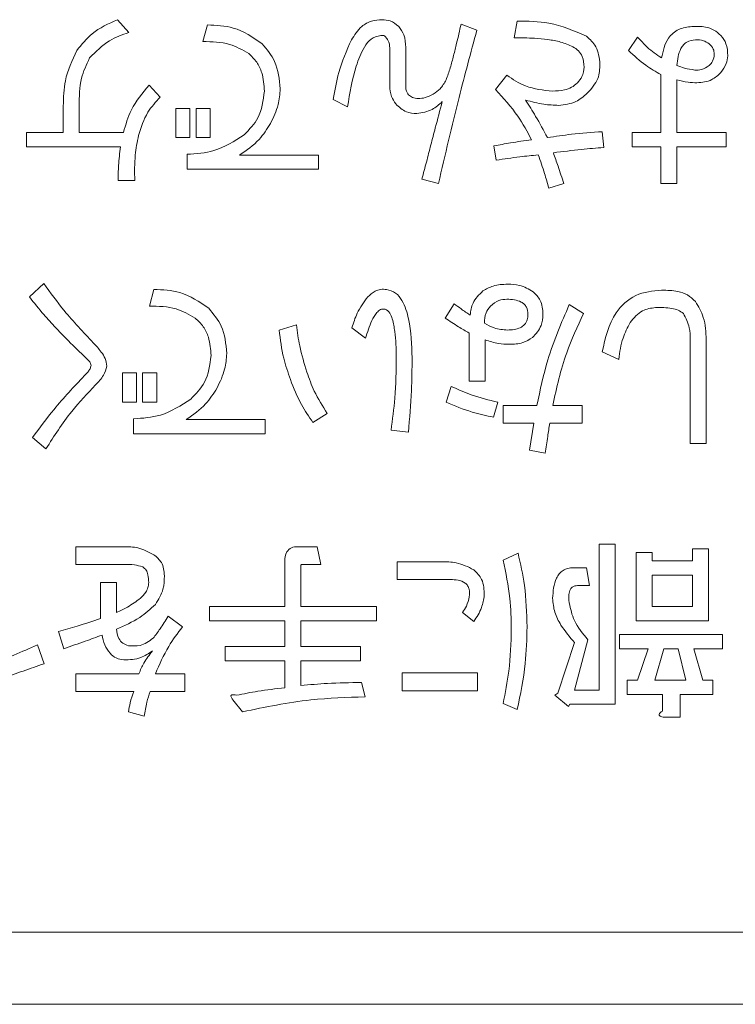
# Model space of a CAD drawing. Units: millimetres. Extents: x 0 to 8400, y 0 to 5940.
# Drawn here: x 1666 to 1676, y 5017 to 5031 of the extents above; entities that cross this region are included whole.
import ezdxf

# ---------------------------------------------------------------- set-up
doc = ezdxf.new("R2010")
doc.units = ezdxf.units.MM
doc.header["$LTSCALE"] = 20

msp = doc.modelspace()

# ---------------------------------------------------------------- linework, layer by layer
at = {"color": 1, "linetype": 'Continuous', "lineweight": 18}
for p, q in [((1667.607, 5030.967), (1667.451, 5031.144)), ((1668.698, 5031.071), (1668.635, 5030.842)), ((1672.436, 5030.998), (1672.217, 5031.082)), ((1672.997, 5031.123), (1672.955, 5030.894)), ((1674.665, 5030.904), (1674.54, 5030.717)), ((1671.227, 5030.759), (1671.227, 5030.227)), ((1671.449, 5030.227), (1671.449, 5030.759)), ((1674.988, 5030.383), (1674.988, 5029.58)), ((1672.851, 5030.373), (1672.694, 5030.175)), ((1675.21, 5029.58), (1675.21, 5030.31)), ((1668.045, 5030.07), (1667.889, 5030.237)), ((1670.445, 5030.039), (1670.643, 5029.935)), ((1666.7, 5029.945), (1666.7, 5029.58)), ((1666.922, 5029.58), (1666.922, 5029.945)), ((1668.457, 5029.914), (1668.26, 5029.914)), ((1668.26, 5029.914), (1668.26, 5029.508)), ((1668.457, 5029.508), (1668.457, 5029.914)), ((1668.739, 5029.914), (1668.541, 5029.914)), ((1668.541, 5029.914), (1668.541, 5029.508)), ((1668.739, 5029.508), (1668.739, 5029.914)), ((1666.7, 5029.58), (1666.19, 5029.58)), ((1666.19, 5029.58), (1666.19, 5029.382)), ((1667.534, 5029.58), (1666.922, 5029.58)), ((1674.195, 5029.372), (1674.175, 5029.591)), ((1674.988, 5029.58), (1674.592, 5029.58)), ((1674.592, 5029.58), (1674.592, 5029.382)), ((1675.895, 5029.58), (1675.21, 5029.58)), ((1675.895, 5029.382), (1675.895, 5029.58)), ((1668.26, 5029.508), (1668.457, 5029.508)), ((1668.541, 5029.508), (1668.739, 5029.508)), ((1666.19, 5029.382), (1667.493, 5029.382)), ((1672.673, 5029.393), (1672.705, 5029.195)), ((1674.592, 5029.382), (1674.988, 5029.382)), ((1674.988, 5029.382), (1674.988, 5028.872)), ((1675.21, 5028.872), (1675.21, 5029.382)), ((1675.21, 5029.382), (1675.895, 5029.382)), ((1668.416, 5029.278), (1668.416, 5029.07)), ((1670.241, 5029.267), (1669.146, 5029.267)), ((1670.241, 5029.07), (1670.241, 5029.267)), ((1668.416, 5029.07), (1670.241, 5029.07)), ((1667.461, 5028.913), (1667.691, 5028.913)), ((1671.675, 5028.934), (1671.904, 5028.872)), ((1673.434, 5028.809), (1673.643, 5028.872)), ((1674.988, 5028.872), (1675.21, 5028.872)), ((1666.428, 5027.486), (1666.23, 5027.298)), ((1667.956, 5027.403), (1667.894, 5027.173)), ((1672.123, 5027.204), (1671.998, 5027.006)), ((1673.916, 5027.069), (1673.718, 5027.194)), ((1669.933, 5026.913), (1669.693, 5026.84)), ((1670.704, 5026.871), (1670.892, 5026.725)), ((1672.331, 5026.798), (1672.331, 5026.131)), ((1672.553, 5026.131), (1672.553, 5026.704)), ((1675.395, 5026.704), (1675.395, 5025.265)), ((1675.617, 5025.265), (1675.617, 5026.704)), ((1674.175, 5026.537), (1674.405, 5026.433)), ((1667.716, 5026.245), (1667.519, 5026.245)), ((1667.519, 5026.245), (1667.519, 5025.839)), ((1667.716, 5025.839), (1667.716, 5026.245)), ((1667.997, 5026.245), (1667.8, 5026.245)), ((1667.8, 5026.245), (1667.8, 5025.839)), ((1667.997, 5025.839), (1667.997, 5026.245)), ((1672.081, 5026.058), (1672.008, 5025.839)), ((1672.331, 5026.131), (1672.553, 5026.131)), ((1667.519, 5025.839), (1667.716, 5025.839)), ((1667.8, 5025.839), (1667.997, 5025.839)), ((1672.665, 5025.63), (1672.727, 5025.839)), ((1673.27, 5025.794), (1672.8, 5025.794)), ((1672.8, 5025.794), (1672.8, 5025.547)), ((1673.895, 5025.794), (1673.488, 5025.794)), ((1673.895, 5025.547), (1673.895, 5025.794)), ((1667.675, 5025.609), (1667.675, 5025.401)), ((1670.162, 5025.557), (1670.36, 5025.682)), ((1669.499, 5025.598), (1668.405, 5025.598)), ((1669.499, 5025.401), (1669.499, 5025.598)), ((1672.8, 5025.547), (1673.228, 5025.547)), ((1673.228, 5025.547), (1673.165, 5025.172)), ((1673.447, 5025.547), (1673.895, 5025.547)), ((1666.272, 5025.349), (1666.459, 5025.192)), ((1667.675, 5025.401), (1669.499, 5025.401)), ((1671.246, 5025.453), (1671.486, 5025.422)), ((1675.395, 5025.265), (1675.617, 5025.265)), ((1673.165, 5025.172), (1673.384, 5025.13)), ((1667.54, 5023.835), (1666.873, 5023.835)), ((1666.873, 5023.835), (1666.873, 5023.588)), ((1670.219, 5023.835), (1669.948, 5023.835)), ((1670.271, 5023.588), (1670.219, 5023.835)), ((1674.356, 5023.869), (1674.134, 5023.869)), ((1674.134, 5023.869), (1674.134, 5021.846)), ((1674.356, 5021.649), (1674.356, 5023.869)), ((1673.008, 5023.744), (1672.799, 5023.65)), ((1674.866, 5023.755), (1674.644, 5023.755)), ((1674.644, 5023.755), (1674.644, 5022.806)), ((1674.866, 5023.639), (1674.866, 5023.755)), ((1675.648, 5023.807), (1675.426, 5023.807)), ((1675.426, 5023.807), (1675.426, 5023.639)), ((1675.648, 5022.806), (1675.648, 5023.807)), ((1666.873, 5023.588), (1667.54, 5023.588)), ((1669.771, 5023.63), (1669.771, 5023.003)), ((1669.993, 5023.003), (1669.993, 5023.557)), ((1670.011, 5023.588), (1670.271, 5023.588)), ((1671.944, 5023.626), (1671.329, 5023.626)), ((1671.329, 5023.626), (1671.329, 5023.379)), ((1675.426, 5023.639), (1674.866, 5023.639)), ((1673.956, 5023.543), (1673.769, 5023.543)), ((1673.998, 5023.296), (1673.956, 5023.543)), ((1674.866, 5023.003), (1674.866, 5023.442)), ((1674.866, 5023.442), (1675.426, 5023.442)), ((1675.426, 5023.442), (1675.426, 5023.003)), ((1667.439, 5023.338), (1667.217, 5023.338)), ((1667.217, 5023.338), (1667.217, 5022.837)), ((1667.439, 5022.921), (1667.439, 5023.338)), ((1671.329, 5023.379), (1672.07, 5023.379)), ((1673.831, 5023.296), (1673.998, 5023.296)), ((1668.353, 5022.723), (1668.155, 5022.869)), ((1669.771, 5023.003), (1668.729, 5023.003)), ((1668.729, 5023.003), (1668.729, 5022.806)), ((1671.043, 5023.003), (1669.993, 5023.003)), ((1671.043, 5022.806), (1671.043, 5023.003)), ((1672.236, 5022.921), (1672.393, 5022.796)), ((1675.426, 5023.003), (1674.866, 5023.003)), ((1668.729, 5022.806), (1669.771, 5022.806)), ((1669.771, 5022.806), (1669.771, 5022.451)), ((1669.993, 5022.451), (1669.993, 5022.806)), ((1669.993, 5022.806), (1671.043, 5022.806)), ((1674.644, 5022.806), (1675.648, 5022.806)), ((1666.633, 5022.66), (1666.706, 5022.42)), ((1675.843, 5022.618), (1674.415, 5022.618)), ((1674.415, 5022.618), (1674.415, 5022.42)), ((1675.843, 5022.42), (1675.843, 5022.618)), ((1666.435, 5022.212), (1666.341, 5022.472)), ((1673.79, 5022.504), (1673.56, 5021.805)), ((1673.79, 5021.846), (1673.977, 5022.545)), ((1669.771, 5022.451), (1668.947, 5022.451)), ((1668.947, 5022.451), (1668.947, 5022.253)), ((1670.824, 5022.451), (1669.993, 5022.451)), ((1670.824, 5022.253), (1670.824, 5022.451)), ((1674.415, 5022.42), (1674.811, 5022.42)), ((1674.811, 5022.42), (1674.665, 5021.982)), ((1674.905, 5021.982), (1675.03, 5022.42)), ((1675.03, 5022.42), (1675.228, 5022.42)), ((1675.228, 5022.42), (1675.332, 5021.982)), ((1675.572, 5021.982), (1675.447, 5022.42)), ((1675.447, 5022.42), (1675.843, 5022.42)), ((1668.947, 5022.253), (1669.771, 5022.253)), ((1669.771, 5022.253), (1669.771, 5021.878)), ((1669.993, 5021.909), (1669.993, 5022.253)), ((1669.993, 5022.253), (1670.824, 5022.253)), ((1667.749, 5022.073), (1666.873, 5022.073)), ((1666.873, 5022.073), (1666.873, 5021.826)), ((1668.385, 5022.073), (1667.978, 5022.073)), ((1668.385, 5021.826), (1668.385, 5022.073)), ((1671.402, 5022.083), (1671.402, 5021.837)), ((1672.445, 5022.083), (1671.402, 5022.083)), ((1672.445, 5021.837), (1672.445, 5022.083)), ((1670.886, 5021.753), (1670.834, 5021.951)), ((1674.665, 5021.982), (1674.519, 5021.982)), ((1674.519, 5021.982), (1674.519, 5021.784)), ((1675.332, 5021.982), (1674.905, 5021.982)), ((1675.708, 5021.982), (1675.572, 5021.982)), ((1675.708, 5021.784), (1675.708, 5021.982)), ((1666.873, 5021.826), (1667.676, 5021.826)), ((1667.905, 5021.826), (1668.385, 5021.826)), ((1671.402, 5021.837), (1672.445, 5021.837)), ((1673.56, 5021.805), (1673.519, 5021.774)), ((1674.134, 5021.846), (1673.79, 5021.846)), ((1674.519, 5021.784), (1675.009, 5021.784)), ((1675.009, 5021.784), (1675.009, 5021.555)), ((1675.256, 5021.784), (1675.708, 5021.784)), ((1675.256, 5021.472), (1675.256, 5021.784)), ((1669.052, 5021.711), (1669.187, 5021.545)), ((1672.799, 5021.659), (1672.997, 5021.576)), ((1673.519, 5021.774), (1673.706, 5021.618)), ((1673.706, 5021.618), (1673.727, 5021.649)), ((1673.727, 5021.649), (1674.356, 5021.649)), ((1667.603, 5021.545), (1667.822, 5021.482)), ((1675.02, 5021.472), (1675.256, 5021.472)), ((1529.327, 5018.488), (1729.327, 5018.488)), ((1729.327, 5017.488), (1529.327, 5017.488))]:
    msp.add_line(p, q, dxfattribs=at)
for points, knots in [([(1667.451, 5031.144), (1667.327, 5031.089), (1667.105, 5030.989), (1666.954, 5030.8), (1666.888, 5030.717)], [0, 0, 0, 0, 0.560665, 1, 1, 1, 1]), ([(1669.459, 5030.811), (1669.33, 5030.899), (1669.099, 5031.056), (1668.821, 5031.067), (1668.698, 5031.071)], [0, 0, 0, 0, 0.557988, 1, 1, 1, 1]), ([(1671.122, 5031.144), (1671.072, 5031.142), (1670.97, 5031.136), (1670.808, 5031.041), (1670.738, 5030.93), (1670.695, 5030.863)], [0, 0, 0, 0, 0.280145, 0.560192, 1, 1, 1, 1]), ([(1671.352, 5031.05), (1671.314, 5031.082), (1671.247, 5031.137), (1671.161, 5031.142), (1671.122, 5031.144)], [0, 0, 0, 0, 0.558213, 1, 1, 1, 1]), ([(1672.217, 5031.082), (1672.197, 5030.993), (1672.164, 5030.848), (1672.113, 5030.646), (1672.069, 5030.476), (1672.029, 5030.365), (1672.009, 5030.31)], [0, 0, 0, 0, 0.340043, 0.560068, 0.780088, 1, 1, 1, 1]), ([(1673.956, 5030.915), (1673.785, 5030.989), (1673.478, 5031.123), (1673.144, 5031.123), (1672.997, 5031.123)], [0, 0, 0, 0, 0.557565, 1, 1, 1, 1]), ([(1667.065, 5030.613), (1667.152, 5030.701), (1667.308, 5030.859), (1667.515, 5030.934), (1667.607, 5030.967)], [0, 0, 0, 0, 0.558064, 1, 1, 1, 1]), ([(1670.643, 5029.935), (1670.674, 5030.126), (1670.722, 5030.413), (1670.844, 5030.724), (1670.959, 5030.889), (1671.054, 5030.913), (1671.102, 5030.925)], [0, 0, 0, 0, 0.501478, 0.751878, 0.87686, 1, 1, 1, 1]), ([(1671.102, 5030.925), (1671.111, 5030.926), (1671.13, 5030.928), (1671.156, 5030.921), (1671.175, 5030.904), (1671.182, 5030.89), (1671.185, 5030.884)], [0, 0, 0, 0, 0.280143, 0.559747, 0.779464, 1, 1, 1, 1]), ([(1671.449, 5030.759), (1671.446, 5030.819), (1671.443, 5030.926), (1671.379, 5031.013), (1671.352, 5031.05)], [0, 0, 0, 0, 0.561255, 1, 1, 1, 1]), ([(1671.904, 5028.872), (1671.996, 5029.27), (1672.161, 5029.982), (1672.352, 5030.688), (1672.436, 5030.998)], [0, 0, 0, 0, 0.559992, 1, 1, 1, 1]), ([(1675.416, 5031.05), (1675.354, 5031.042), (1675.229, 5031.025), (1675.051, 5030.87), (1675.019, 5030.71), (1674.999, 5030.613)], [0, 0, 0, 0, 0.2808286, 0.5603852, 1, 1, 1, 1]), ([(1675.822, 5030.925), (1675.791, 5030.953), (1675.729, 5031.007), (1675.586, 5031.054), (1675.481, 5031.052), (1675.416, 5031.05)], [0, 0, 0, 0, 0.279748, 0.559892, 1, 1, 1, 1]), ([(1675.916, 5030.644), (1675.914, 5030.702), (1675.909, 5030.805), (1675.849, 5030.889), (1675.822, 5030.925)], [0, 0, 0, 0, 0.55907, 1, 1, 1, 1]), ([(1668.635, 5030.842), (1668.762, 5030.839), (1668.989, 5030.834), (1669.185, 5030.724), (1669.271, 5030.675)], [0, 0, 0, 0, 0.561077, 1, 1, 1, 1]), ([(1669.709, 5030.185), (1669.696, 5030.317), (1669.674, 5030.551), (1669.524, 5030.731), (1669.459, 5030.811)], [0, 0, 0, 0, 0.560105, 1, 1, 1, 1]), ([(1670.695, 5030.863), (1670.63, 5030.715), (1670.513, 5030.45), (1670.466, 5030.165), (1670.445, 5030.039)], [0, 0, 0, 0, 0.559183, 1, 1, 1, 1]), ([(1671.185, 5030.884), (1671.199, 5030.862), (1671.225, 5030.824), (1671.226, 5030.779), (1671.227, 5030.759)], [0, 0, 0, 0, 0.557895, 1, 1, 1, 1]), ([(1672.955, 5030.894), (1673.049, 5030.893), (1673.204, 5030.891), (1673.419, 5030.87), (1673.6, 5030.842), (1673.712, 5030.793), (1673.768, 5030.769)], [0, 0, 0, 0, 0.340203, 0.560344, 0.780415, 1, 1, 1, 1]), ([(1674.143, 5030.529), (1674.133, 5030.614), (1674.116, 5030.766), (1674.005, 5030.87), (1673.956, 5030.915)], [0, 0, 0, 0, 0.560217, 1, 1, 1, 1]), ([(1674.999, 5030.613), (1674.93, 5030.66), (1674.807, 5030.744), (1674.709, 5030.855), (1674.665, 5030.904)], [0, 0, 0, 0, 0.559935, 1, 1, 1, 1]), ([(1675.21, 5030.508), (1675.219, 5030.592), (1675.23, 5030.696), (1675.3, 5030.797), (1675.364, 5030.851), (1675.427, 5030.858), (1675.468, 5030.863)], [0, 0, 0, 0, 0.499807, 0.62548, 0.750997, 1, 1, 1, 1]), ([(1675.468, 5030.863), (1675.506, 5030.864), (1675.575, 5030.865), (1675.631, 5030.827), (1675.656, 5030.811)], [0, 0, 0, 0, 0.5600167, 1, 1, 1, 1]), ([(1675.656, 5030.811), (1675.679, 5030.788), (1675.722, 5030.748), (1675.727, 5030.69), (1675.729, 5030.665)], [0, 0, 0, 0, 0.558419, 1, 1, 1, 1]), ([(1666.888, 5030.717), (1666.824, 5030.58), (1666.708, 5030.335), (1666.703, 5030.065), (1666.7, 5029.945)], [0, 0, 0, 0, 0.558634, 1, 1, 1, 1]), ([(1669.271, 5030.675), (1669.311, 5030.637), (1669.39, 5030.561), (1669.474, 5030.381), (1669.484, 5030.24), (1669.49, 5030.154)], [0, 0, 0, 0, 0.280145, 0.560236, 1, 1, 1, 1]), ([(1673.768, 5030.769), (1673.795, 5030.752), (1673.848, 5030.717), (1673.913, 5030.62), (1673.92, 5030.538), (1673.924, 5030.487)], [0, 0, 0, 0, 0.2805541, 0.5606445, 1, 1, 1, 1]), ([(1674.54, 5030.717), (1674.617, 5030.645), (1674.753, 5030.516), (1674.917, 5030.424), (1674.988, 5030.383)], [0, 0, 0, 0, 0.560014, 1, 1, 1, 1]), ([(1675.729, 5030.665), (1675.725, 5030.631), (1675.717, 5030.57), (1675.675, 5030.527), (1675.656, 5030.508)], [0, 0, 0, 0, 0.559075, 1, 1, 1, 1]), ([(1666.922, 5029.945), (1666.921, 5030.077), (1666.92, 5030.311), (1667.021, 5030.52), (1667.065, 5030.613)], [0, 0, 0, 0, 0.56107, 1, 1, 1, 1]), ([(1673.966, 5030.123), (1674.025, 5030.188), (1674.132, 5030.304), (1674.14, 5030.46), (1674.143, 5030.529)], [0, 0, 0, 0, 0.559203, 1, 1, 1, 1]), ([(1675.822, 5030.414), (1675.849, 5030.454), (1675.898, 5030.523), (1675.911, 5030.607), (1675.916, 5030.644)], [0, 0, 0, 0, 0.559803, 1, 1, 1, 1]), ([(1673.924, 5030.487), (1673.919, 5030.441), (1673.909, 5030.359), (1673.854, 5030.296), (1673.831, 5030.269)], [0, 0, 0, 0, 0.558795, 1, 1, 1, 1]), ([(1675.458, 5030.446), (1675.41, 5030.453), (1675.325, 5030.465), (1675.246, 5030.495), (1675.21, 5030.508)], [0, 0, 0, 0, 0.559833, 1, 1, 1, 1]), ([(1675.656, 5030.508), (1675.622, 5030.485), (1675.562, 5030.444), (1675.489, 5030.445), (1675.458, 5030.446)], [0, 0, 0, 0, 0.559047, 1, 1, 1, 1]), ([(1675.489, 5030.269), (1675.561, 5030.275), (1675.689, 5030.287), (1675.782, 5030.376), (1675.822, 5030.414)], [0, 0, 0, 0, 0.559483, 1, 1, 1, 1]), ([(1672.009, 5030.31), (1671.984, 5030.265), (1671.941, 5030.185), (1671.865, 5030.134), (1671.831, 5030.112)], [0, 0, 0, 0, 0.559298, 1, 1, 1, 1]), ([(1673.486, 5030.154), (1673.358, 5030.167), (1673.127, 5030.19), (1672.935, 5030.317), (1672.851, 5030.373)], [0, 0, 0, 0, 0.560258, 1, 1, 1, 1]), ([(1673.831, 5030.269), (1673.804, 5030.246), (1673.751, 5030.2), (1673.631, 5030.161), (1673.541, 5030.157), (1673.486, 5030.154)], [0, 0, 0, 0, 0.279461, 0.559581, 1, 1, 1, 1]), ([(1675.21, 5030.31), (1675.262, 5030.297), (1675.353, 5030.273), (1675.447, 5030.27), (1675.489, 5030.269)], [0, 0, 0, 0, 0.559931, 1, 1, 1, 1]), ([(1667.889, 5030.237), (1667.798, 5030.128), (1667.635, 5029.931), (1667.565, 5029.687), (1667.534, 5029.58)], [0, 0, 0, 0, 0.5590858, 1, 1, 1, 1]), ([(1669.49, 5030.154), (1669.473, 5030.023), (1669.443, 5029.79), (1669.28, 5029.623), (1669.209, 5029.549)], [0, 0, 0, 0, 0.558636, 1, 1, 1, 1]), ([(1669.573, 5029.706), (1669.615, 5029.791), (1669.689, 5029.943), (1669.703, 5030.111), (1669.709, 5030.185)], [0, 0, 0, 0, 0.560118, 1, 1, 1, 1]), ([(1671.227, 5030.227), (1671.231, 5030.176), (1671.24, 5030.086), (1671.289, 5030.01), (1671.31, 5029.977)], [0, 0, 0, 0, 0.55947, 1, 1, 1, 1]), ([(1671.487, 5030.102), (1671.475, 5030.123), (1671.452, 5030.162), (1671.45, 5030.207), (1671.449, 5030.227)], [0, 0, 0, 0, 0.55927, 1, 1, 1, 1]), ([(1671.831, 5030.112), (1671.795, 5030.093), (1671.729, 5030.058), (1671.655, 5030.052), (1671.623, 5030.05)], [0, 0, 0, 0, 0.55997, 1, 1, 1, 1]), ([(1672.694, 5030.175), (1672.804, 5030.056), (1673, 5029.844), (1673.135, 5029.589), (1673.195, 5029.476)], [0, 0, 0, 0, 0.559792, 1, 1, 1, 1]), ([(1673.57, 5029.956), (1673.653, 5029.965), (1673.803, 5029.982), (1673.916, 5030.08), (1673.966, 5030.123)], [0, 0, 0, 0, 0.5589912, 1, 1, 1, 1]), ([(1667.743, 5029.539), (1667.778, 5029.651), (1667.841, 5029.85), (1667.983, 5030.003), (1668.045, 5030.07)], [0, 0, 0, 0, 0.559617, 1, 1, 1, 1]), ([(1671.31, 5029.977), (1671.356, 5029.933), (1671.44, 5029.855), (1671.552, 5029.845), (1671.602, 5029.841)], [0, 0, 0, 0, 0.559015, 1, 1, 1, 1]), ([(1671.623, 5030.05), (1671.594, 5030.052), (1671.544, 5030.056), (1671.505, 5030.088), (1671.487, 5030.102)], [0, 0, 0, 0, 0.559686, 1, 1, 1, 1]), ([(1671.602, 5029.841), (1671.677, 5029.853), (1671.812, 5029.876), (1671.912, 5029.967), (1671.956, 5030.008)], [0, 0, 0, 0, 0.558022, 1, 1, 1, 1]), ([(1671.956, 5030.008), (1671.924, 5029.886), (1671.871, 5029.686), (1671.798, 5029.407), (1671.737, 5029.17), (1671.695, 5029.013), (1671.675, 5028.934)], [0, 0, 0, 0, 0.339999, 0.559999, 0.779999, 1, 1, 1, 1]), ([(1673.414, 5029.508), (1673.361, 5029.607), (1673.267, 5029.785), (1673.159, 5029.954), (1673.111, 5030.029)], [0, 0, 0, 0, 0.56001, 1, 1, 1, 1]), ([(1673.111, 5030.029), (1673.195, 5030.006), (1673.346, 5029.966), (1673.501, 5029.959), (1673.57, 5029.956)], [0, 0, 0, 0, 0.559537, 1, 1, 1, 1]), ([(1669.146, 5029.267), (1669.242, 5029.333), (1669.414, 5029.452), (1669.525, 5029.628), (1669.573, 5029.706)], [0, 0, 0, 0, 0.5595443, 1, 1, 1, 1]), ([(1674.175, 5029.591), (1674.032, 5029.581), (1673.777, 5029.564), (1673.525, 5029.525), (1673.414, 5029.508)], [0, 0, 0, 0, 0.559941, 1, 1, 1, 1]), ([(1667.691, 5028.913), (1667.689, 5029.031), (1667.685, 5029.242), (1667.725, 5029.448), (1667.743, 5029.539)], [0, 0, 0, 0, 0.560206, 1, 1, 1, 1]), ([(1669.209, 5029.549), (1669.073, 5029.461), (1668.83, 5029.304), (1668.543, 5029.286), (1668.416, 5029.278)], [0, 0, 0, 0, 0.558608, 1, 1, 1, 1]), ([(1673.195, 5029.476), (1673.097, 5029.464), (1672.922, 5029.443), (1672.749, 5029.408), (1672.673, 5029.393)], [0, 0, 0, 0, 0.560039, 1, 1, 1, 1]), ([(1667.493, 5029.382), (1667.482, 5029.295), (1667.463, 5029.139), (1667.462, 5028.982), (1667.461, 5028.913)], [0, 0, 0, 0, 0.559954, 1, 1, 1, 1]), ([(1673.497, 5029.299), (1673.627, 5029.315), (1673.859, 5029.344), (1674.093, 5029.364), (1674.195, 5029.372)], [0, 0, 0, 0, 0.560004, 1, 1, 1, 1]), ([(1673.643, 5028.872), (1673.616, 5028.952), (1673.568, 5029.094), (1673.519, 5029.236), (1673.497, 5029.299)], [0, 0, 0, 0, 0.5599993, 1, 1, 1, 1]), ([(1672.705, 5029.195), (1672.813, 5029.212), (1673.007, 5029.242), (1673.202, 5029.26), (1673.288, 5029.268)], [0, 0, 0, 0, 0.559966, 1, 1, 1, 1]), ([(1673.288, 5029.268), (1673.318, 5029.183), (1673.371, 5029.031), (1673.415, 5028.877), (1673.434, 5028.809)], [0, 0, 0, 0, 0.559983, 1, 1, 1, 1]), ([(1667.116, 5026.662), (1666.978, 5026.808), (1666.732, 5027.068), (1666.521, 5027.358), (1666.428, 5027.486)], [0, 0, 0, 0, 0.56001, 1, 1, 1, 1]), ([(1668.717, 5027.142), (1668.588, 5027.23), (1668.357, 5027.388), (1668.079, 5027.398), (1667.956, 5027.403)], [0, 0, 0, 0, 0.557988, 1, 1, 1, 1]), ([(1671.184, 5027.403), (1671.156, 5027.404), (1671.102, 5027.408), (1671.005, 5027.379), (1670.954, 5027.329), (1670.923, 5027.298)], [0, 0, 0, 0, 0.280583, 0.56098, 1, 1, 1, 1]), ([(1671.538, 5026.454), (1671.532, 5026.636), (1671.522, 5026.908), (1671.429, 5027.212), (1671.316, 5027.364), (1671.228, 5027.39), (1671.184, 5027.403)], [0, 0, 0, 0, 0.501082, 0.751055, 0.875936, 1, 1, 1, 1]), ([(1672.519, 5027.382), (1672.466, 5027.33), (1672.371, 5027.236), (1672.351, 5027.106), (1672.342, 5027.048)], [0, 0, 0, 0, 0.5582347, 1, 1, 1, 1]), ([(1672.863, 5027.476), (1672.794, 5027.473), (1672.672, 5027.468), (1672.566, 5027.408), (1672.519, 5027.382)], [0, 0, 0, 0, 0.560562, 1, 1, 1, 1]), ([(1673.217, 5027.371), (1673.156, 5027.406), (1673.045, 5027.469), (1672.919, 5027.474), (1672.863, 5027.476)], [0, 0, 0, 0, 0.5586493, 1, 1, 1, 1]), ([(1674.999, 5027.392), (1674.875, 5027.38), (1674.628, 5027.357), (1674.286, 5027.039), (1674.217, 5026.728), (1674.175, 5026.537)], [0, 0, 0, 0, 0.280228, 0.559564, 1, 1, 1, 1]), ([(1675.468, 5027.236), (1675.433, 5027.269), (1675.363, 5027.335), (1675.197, 5027.389), (1675.074, 5027.391), (1674.999, 5027.392)], [0, 0, 0, 0, 0.279388, 0.559544, 1, 1, 1, 1]), ([(1666.23, 5027.298), (1666.296, 5027.216), (1666.413, 5027.07), (1666.539, 5026.932), (1666.595, 5026.871)], [0, 0, 0, 0, 0.5599595, 1, 1, 1, 1]), ([(1670.923, 5027.298), (1670.869, 5027.225), (1670.772, 5027.095), (1670.725, 5026.939), (1670.704, 5026.871)], [0, 0, 0, 0, 0.558893, 1, 1, 1, 1]), ([(1672.623, 5027.173), (1672.661, 5027.203), (1672.729, 5027.258), (1672.815, 5027.264), (1672.853, 5027.267)], [0, 0, 0, 0, 0.55906, 1, 1, 1, 1]), ([(1672.853, 5027.267), (1672.922, 5027.264), (1673.01, 5027.259), (1673.094, 5027.2), (1673.136, 5027.145), (1673.141, 5027.093), (1673.144, 5027.059)], [0, 0, 0, 0, 0.498811, 0.624625, 0.750243, 1, 1, 1, 1]), ([(1673.353, 5027.059), (1673.348, 5027.126), (1673.339, 5027.248), (1673.255, 5027.334), (1673.217, 5027.371)], [0, 0, 0, 0, 0.560309, 1, 1, 1, 1]), ([(1667.894, 5027.173), (1668.021, 5027.17), (1668.247, 5027.166), (1668.444, 5027.055), (1668.53, 5027.006)], [0, 0, 0, 0, 0.561077, 1, 1, 1, 1]), ([(1668.968, 5026.516), (1668.955, 5026.648), (1668.933, 5026.883), (1668.783, 5027.063), (1668.717, 5027.142)], [0, 0, 0, 0, 0.5601053, 1, 1, 1, 1]), ([(1670.892, 5026.725), (1670.918, 5026.809), (1670.956, 5026.934), (1671.031, 5027.066), (1671.096, 5027.13), (1671.141, 5027.131), (1671.163, 5027.131)], [0, 0, 0, 0, 0.501494, 0.751811, 0.876675, 1, 1, 1, 1]), ([(1671.163, 5027.131), (1671.188, 5027.115), (1671.237, 5027.081), (1671.274, 5026.964), (1671.311, 5026.762), (1671.316, 5026.583), (1671.319, 5026.464)], [0, 0, 0, 0, 0.122161, 0.247442, 0.498222, 1, 1, 1, 1]), ([(1672.342, 5027.048), (1672.3, 5027.076), (1672.225, 5027.125), (1672.154, 5027.18), (1672.123, 5027.204)], [0, 0, 0, 0, 0.559962, 1, 1, 1, 1]), ([(1672.54, 5026.933), (1672.542, 5026.983), (1672.547, 5027.072), (1672.6, 5027.142), (1672.623, 5027.173)], [0, 0, 0, 0, 0.560626, 1, 1, 1, 1]), ([(1673.718, 5027.194), (1673.609, 5026.941), (1673.414, 5026.488), (1673.314, 5026.006), (1673.27, 5025.794)], [0, 0, 0, 0, 0.559882, 1, 1, 1, 1]), ([(1674.561, 5026.944), (1674.613, 5027.008), (1674.707, 5027.123), (1674.852, 5027.143), (1674.915, 5027.152)], [0, 0, 0, 0, 0.5588428, 1, 1, 1, 1]), ([(1674.915, 5027.152), (1674.991, 5027.152), (1675.096, 5027.152), (1675.229, 5027.122), (1675.277, 5027.086), (1675.301, 5027.069)], [0, 0, 0, 0, 0.560395, 0.780672, 1, 1, 1, 1]), ([(1675.617, 5026.704), (1675.613, 5026.811), (1675.605, 5027.001), (1675.51, 5027.164), (1675.468, 5027.236)], [0, 0, 0, 0, 0.561537, 1, 1, 1, 1]), ([(1668.53, 5027.006), (1668.569, 5026.968), (1668.649, 5026.893), (1668.733, 5026.712), (1668.743, 5026.571), (1668.749, 5026.485)], [0, 0, 0, 0, 0.280145, 0.5602362, 1, 1, 1, 1]), ([(1671.998, 5027.006), (1672.059, 5026.965), (1672.168, 5026.892), (1672.281, 5026.827), (1672.331, 5026.798)], [0, 0, 0, 0, 0.559972, 1, 1, 1, 1]), ([(1673.144, 5027.059), (1673.143, 5027.033), (1673.14, 5026.982), (1673.103, 5026.913), (1673.01, 5026.848), (1672.924, 5026.843), (1672.863, 5026.84)], [0, 0, 0, 0, 0.1872, 0.374084, 0.56094, 1, 1, 1, 1]), ([(1673.207, 5026.735), (1673.254, 5026.787), (1673.339, 5026.88), (1673.349, 5027.004), (1673.353, 5027.059)], [0, 0, 0, 0, 0.558806, 1, 1, 1, 1]), ([(1673.488, 5025.794), (1673.543, 5026.04), (1673.641, 5026.481), (1673.832, 5026.889), (1673.916, 5027.069)], [0, 0, 0, 0, 0.5600354, 1, 1, 1, 1]), ([(1675.301, 5027.069), (1675.334, 5027.005), (1675.394, 5026.89), (1675.395, 5026.761), (1675.395, 5026.704)], [0, 0, 0, 0, 0.557147, 1, 1, 1, 1]), ([(1666.595, 5026.871), (1666.673, 5026.79), (1666.813, 5026.645), (1666.959, 5026.505), (1667.022, 5026.443)], [0, 0, 0, 0, 0.560005, 1, 1, 1, 1]), ([(1669.693, 5026.84), (1669.71, 5026.708), (1669.739, 5026.474), (1669.816, 5026.25), (1669.849, 5026.152)], [0, 0, 0, 0, 0.559912, 1, 1, 1, 1]), ([(1670.079, 5026.256), (1670.042, 5026.376), (1669.975, 5026.591), (1669.946, 5026.814), (1669.933, 5026.913)], [0, 0, 0, 0, 0.559994, 1, 1, 1, 1]), ([(1672.863, 5026.84), (1672.799, 5026.844), (1672.684, 5026.853), (1672.584, 5026.909), (1672.54, 5026.933)], [0, 0, 0, 0, 0.5596172, 1, 1, 1, 1]), ([(1674.405, 5026.433), (1674.418, 5026.534), (1674.442, 5026.713), (1674.525, 5026.873), (1674.561, 5026.944)], [0, 0, 0, 0, 0.560617, 1, 1, 1, 1]), ([(1672.553, 5026.704), (1672.614, 5026.684), (1672.721, 5026.649), (1672.834, 5026.644), (1672.884, 5026.642)], [0, 0, 0, 0, 0.559962, 1, 1, 1, 1]), ([(1672.884, 5026.642), (1672.949, 5026.644), (1673.065, 5026.648), (1673.164, 5026.709), (1673.207, 5026.735)], [0, 0, 0, 0, 0.560655, 1, 1, 1, 1]), ([(1667.304, 5026.339), (1667.298, 5026.375), (1667.287, 5026.446), (1667.216, 5026.554), (1667.154, 5026.621), (1667.116, 5026.662)], [0, 0, 0, 0, 0.279029, 0.559356, 1, 1, 1, 1]), ([(1667.022, 5026.443), (1667.039, 5026.429), (1667.07, 5026.404), (1667.08, 5026.366), (1667.085, 5026.35)], [0, 0, 0, 0, 0.5625057, 1, 1, 1, 1]), ([(1668.749, 5026.485), (1668.732, 5026.355), (1668.702, 5026.121), (1668.539, 5025.954), (1668.467, 5025.881)], [0, 0, 0, 0, 0.558636, 1, 1, 1, 1]), ([(1668.832, 5026.037), (1668.874, 5026.122), (1668.948, 5026.274), (1668.962, 5026.442), (1668.968, 5026.516)], [0, 0, 0, 0, 0.560118, 1, 1, 1, 1]), ([(1671.319, 5026.464), (1671.316, 5026.275), (1671.31, 5025.936), (1671.266, 5025.601), (1671.246, 5025.453)], [0, 0, 0, 0, 0.559988, 1, 1, 1, 1]), ([(1671.486, 5025.422), (1671.503, 5025.614), (1671.532, 5025.958), (1671.536, 5026.302), (1671.538, 5026.454)], [0, 0, 0, 0, 0.559996, 1, 1, 1, 1]), ([(1667.085, 5026.35), (1667.081, 5026.334), (1667.074, 5026.301), (1667.038, 5026.253), (1667.009, 5026.223), (1666.991, 5026.204)], [0, 0, 0, 0, 0.27841, 0.558938, 1, 1, 1, 1]), ([(1667.147, 5026.079), (1667.188, 5026.121), (1667.261, 5026.196), (1667.291, 5026.296), (1667.304, 5026.339)], [0, 0, 0, 0, 0.562693, 1, 1, 1, 1]), ([(1666.991, 5026.204), (1666.847, 5026.052), (1666.591, 5025.781), (1666.369, 5025.481), (1666.272, 5025.349)], [0, 0, 0, 0, 0.559828, 1, 1, 1, 1]), ([(1669.849, 5026.152), (1669.896, 5026.034), (1669.979, 5025.825), (1670.106, 5025.639), (1670.162, 5025.557)], [0, 0, 0, 0, 0.5600006, 1, 1, 1, 1]), ([(1670.36, 5025.682), (1670.296, 5025.784), (1670.182, 5025.965), (1670.11, 5026.167), (1670.079, 5026.256)], [0, 0, 0, 0, 0.55963, 1, 1, 1, 1]), ([(1666.459, 5025.192), (1666.573, 5025.37), (1666.775, 5025.686), (1667.034, 5025.959), (1667.147, 5026.079)], [0, 0, 0, 0, 0.559902, 1, 1, 1, 1]), ([(1668.405, 5025.598), (1668.501, 5025.665), (1668.673, 5025.783), (1668.783, 5025.959), (1668.832, 5026.037)], [0, 0, 0, 0, 0.559544, 1, 1, 1, 1]), ([(1672.727, 5025.839), (1672.603, 5025.869), (1672.381, 5025.922), (1672.173, 5026.016), (1672.081, 5026.058)], [0, 0, 0, 0, 0.559896, 1, 1, 1, 1]), ([(1668.467, 5025.881), (1668.332, 5025.793), (1668.089, 5025.635), (1667.802, 5025.617), (1667.675, 5025.609)], [0, 0, 0, 0, 0.558608, 1, 1, 1, 1]), ([(1672.008, 5025.839), (1672.127, 5025.789), (1672.34, 5025.701), (1672.566, 5025.652), (1672.665, 5025.63)], [0, 0, 0, 0, 0.559964, 1, 1, 1, 1]), ([(1673.384, 5025.13), (1673.395, 5025.208), (1673.416, 5025.347), (1673.437, 5025.486), (1673.447, 5025.547)], [0, 0, 0, 0, 0.559999, 1, 1, 1, 1]), ([(1667.957, 5023.723), (1667.884, 5023.762), (1667.753, 5023.83), (1667.605, 5023.833), (1667.54, 5023.835)], [0, 0, 0, 0, 0.558254, 1, 1, 1, 1]), ([(1669.948, 5023.835), (1669.919, 5023.833), (1669.861, 5023.829), (1669.779, 5023.752), (1669.774, 5023.676), (1669.771, 5023.63)], [0, 0, 0, 0, 0.281155, 0.560044, 1, 1, 1, 1]), ([(1668.103, 5023.431), (1668.097, 5023.497), (1668.086, 5023.615), (1667.996, 5023.69), (1667.957, 5023.723)], [0, 0, 0, 0, 0.5598345, 1, 1, 1, 1]), ([(1673.133, 5022.723), (1673.127, 5022.916), (1673.117, 5023.26), (1673.041, 5023.596), (1673.008, 5023.744)], [0, 0, 0, 0, 0.559962, 1, 1, 1, 1]), ([(1667.54, 5023.588), (1667.59, 5023.588), (1667.678, 5023.589), (1667.763, 5023.567), (1667.801, 5023.557)], [0, 0, 0, 0, 0.560946, 1, 1, 1, 1]), ([(1667.801, 5023.557), (1667.819, 5023.542), (1667.856, 5023.514), (1667.88, 5023.432), (1667.883, 5023.374), (1667.884, 5023.338)], [0, 0, 0, 0, 0.278015, 0.558467, 1, 1, 1, 1]), ([(1669.993, 5023.557), (1669.993, 5023.563), (1669.993, 5023.572), (1669.998, 5023.581), (1670.001, 5023.585), (1670.006, 5023.587), (1670.009, 5023.588), (1670.011, 5023.588)], [0, 0, 0, 0, 0.498628, 0.624109, 0.75059, 0.873547, 1, 1, 1, 1]), ([(1672.393, 5023.515), (1672.314, 5023.554), (1672.172, 5023.624), (1672.014, 5023.625), (1671.944, 5023.626)], [0, 0, 0, 0, 0.557593, 1, 1, 1, 1]), ([(1672.799, 5023.65), (1672.837, 5023.473), (1672.905, 5023.157), (1672.911, 5022.834), (1672.914, 5022.691)], [0, 0, 0, 0, 0.559814, 1, 1, 1, 1]), ([(1667.978, 5023.035), (1668.02, 5023.104), (1668.096, 5023.226), (1668.101, 5023.368), (1668.103, 5023.431)], [0, 0, 0, 0, 0.558296, 1, 1, 1, 1]), ([(1672.539, 5023.16), (1672.536, 5023.238), (1672.532, 5023.376), (1672.435, 5023.473), (1672.393, 5023.515)], [0, 0, 0, 0, 0.560504, 1, 1, 1, 1]), ([(1673.769, 5023.543), (1673.745, 5023.541), (1673.697, 5023.538), (1673.63, 5023.51), (1673.576, 5023.461), (1673.501, 5023.337), (1673.494, 5023.216), (1673.487, 5023.119)], [0, 0, 0, 0, 0.125323, 0.250516, 0.375614, 0.501012, 1, 1, 1, 1]), ([(1667.884, 5023.338), (1667.882, 5023.314), (1667.877, 5023.266), (1667.839, 5023.189), (1667.796, 5023.145), (1667.77, 5023.119)], [0, 0, 0, 0, 0.2798691, 0.5599585, 1, 1, 1, 1]), ([(1672.07, 5023.379), (1672.105, 5023.378), (1672.175, 5023.375), (1672.261, 5023.346), (1672.311, 5023.295), (1672.339, 5023.228), (1672.334, 5023.175), (1672.33, 5023.14)], [0, 0, 0, 0, 0.250843, 0.500215, 0.625283, 0.750459, 1, 1, 1, 1]), ([(1673.717, 5023.056), (1673.712, 5023.108), (1673.705, 5023.173), (1673.732, 5023.246), (1673.757, 5023.276), (1673.793, 5023.293), (1673.818, 5023.295), (1673.831, 5023.296)], [0, 0, 0, 0, 0.498991, 0.624435, 0.749408, 0.874671, 1, 1, 1, 1]), ([(1672.393, 5022.796), (1672.434, 5022.858), (1672.508, 5022.97), (1672.529, 5023.102), (1672.539, 5023.16)], [0, 0, 0, 0, 0.560215, 1, 1, 1, 1]), ([(1667.436, 5022.691), (1667.548, 5022.739), (1667.748, 5022.825), (1667.908, 5022.971), (1667.978, 5023.035)], [0, 0, 0, 0, 0.560728, 1, 1, 1, 1]), ([(1667.77, 5023.119), (1667.711, 5023.076), (1667.607, 5023.001), (1667.49, 5022.945), (1667.439, 5022.921)], [0, 0, 0, 0, 0.559538, 1, 1, 1, 1]), ([(1672.33, 5023.14), (1672.32, 5023.095), (1672.302, 5023.017), (1672.256, 5022.95), (1672.236, 5022.921)], [0, 0, 0, 0, 0.559792, 1, 1, 1, 1]), ([(1673.487, 5023.119), (1673.493, 5023.053), (1673.505, 5022.922), (1673.616, 5022.711), (1673.724, 5022.582), (1673.79, 5022.504)], [0, 0, 0, 0, 0.279342, 0.5595185, 1, 1, 1, 1]), ([(1673.977, 5022.545), (1673.906, 5022.629), (1673.777, 5022.78), (1673.735, 5022.972), (1673.717, 5023.056)], [0, 0, 0, 0, 0.559583, 1, 1, 1, 1]), ([(1668.155, 5022.869), (1668.119, 5022.81), (1668.053, 5022.707), (1667.979, 5022.609), (1667.947, 5022.566)], [0, 0, 0, 0, 0.560188, 1, 1, 1, 1]), ([(1667.217, 5022.837), (1667.109, 5022.802), (1666.916, 5022.738), (1666.72, 5022.684), (1666.633, 5022.66)], [0, 0, 0, 0, 0.559985, 1, 1, 1, 1]), ([(1666.706, 5022.42), (1666.806, 5022.455), (1666.983, 5022.516), (1667.16, 5022.58), (1667.238, 5022.608)], [0, 0, 0, 0, 0.559999, 1, 1, 1, 1]), ([(1667.238, 5022.608), (1667.248, 5022.563), (1667.27, 5022.473), (1667.335, 5022.359), (1667.432, 5022.283), (1667.504, 5022.27), (1667.54, 5022.264)], [0, 0, 0, 0, 0.280631, 0.560371, 0.780084, 1, 1, 1, 1]), ([(1667.603, 5022.462), (1667.575, 5022.471), (1667.52, 5022.489), (1667.456, 5022.574), (1667.443, 5022.647), (1667.436, 5022.691)], [0, 0, 0, 0, 0.279836, 0.559678, 1, 1, 1, 1]), ([(1667.978, 5022.073), (1668.034, 5022.202), (1668.134, 5022.434), (1668.286, 5022.634), (1668.353, 5022.723)], [0, 0, 0, 0, 0.559873, 1, 1, 1, 1]), ([(1672.914, 5022.691), (1672.909, 5022.497), (1672.899, 5022.149), (1672.83, 5021.809), (1672.799, 5021.659)], [0, 0, 0, 0, 0.55997, 1, 1, 1, 1]), ([(1672.997, 5021.576), (1673.041, 5021.788), (1673.118, 5022.167), (1673.128, 5022.553), (1673.133, 5022.723)], [0, 0, 0, 0, 0.559949, 1, 1, 1, 1]), ([(1666.341, 5022.472), (1666.233, 5022.425), (1666.039, 5022.34), (1665.844, 5022.258), (1665.758, 5022.222)], [0, 0, 0, 0, 0.560005, 1, 1, 1, 1]), ([(1667.947, 5022.566), (1667.889, 5022.524), (1667.785, 5022.449), (1667.659, 5022.458), (1667.603, 5022.462)], [0, 0, 0, 0, 0.558802, 1, 1, 1, 1]), ([(1667.54, 5022.264), (1667.621, 5022.267), (1667.765, 5022.273), (1667.884, 5022.353), (1667.936, 5022.389)], [0, 0, 0, 0, 0.559542, 1, 1, 1, 1]), ([(1667.936, 5022.389), (1667.894, 5022.334), (1667.818, 5022.237), (1667.77, 5022.123), (1667.749, 5022.073)], [0, 0, 0, 0, 0.559393, 1, 1, 1, 1]), ([(1665.768, 5021.982), (1665.844, 5022.008), (1665.968, 5022.05), (1666.142, 5022.11), (1666.289, 5022.161), (1666.386, 5022.195), (1666.435, 5022.212)], [0, 0, 0, 0, 0.34, 0.559999, 0.78, 1, 1, 1, 1]), ([(1670.834, 5021.951), (1670.677, 5021.949), (1670.396, 5021.945), (1670.116, 5021.92), (1669.993, 5021.909)], [0, 0, 0, 0, 0.559987, 1, 1, 1, 1]), ([(1667.676, 5021.826), (1667.658, 5021.774), (1667.627, 5021.682), (1667.61, 5021.587), (1667.603, 5021.545)], [0, 0, 0, 0, 0.559994, 1, 1, 1, 1]), ([(1667.822, 5021.482), (1667.832, 5021.548), (1667.851, 5021.664), (1667.889, 5021.777), (1667.905, 5021.826)], [0, 0, 0, 0, 0.559917, 1, 1, 1, 1]), ([(1669.104, 5021.774), (1669.09, 5021.777), (1669.071, 5021.781), (1669.047, 5021.782), (1669.034, 5021.779), (1669.027, 5021.773), (1669.025, 5021.768), (1669.024, 5021.757), (1669.034, 5021.736), (1669.045, 5021.721), (1669.052, 5021.711)], [0, 0, 0, 0, 0.27972, 0.389531, 0.49988, 0.530875, 0.56234, 0.625165, 0.750609, 1, 1, 1, 1]), ([(1669.771, 5021.878), (1669.646, 5021.864), (1669.422, 5021.839), (1669.201, 5021.794), (1669.104, 5021.774)], [0, 0, 0, 0, 0.559986, 1, 1, 1, 1]), ([(1669.187, 5021.545), (1669.501, 5021.61), (1670.062, 5021.726), (1670.635, 5021.745), (1670.886, 5021.753)], [0, 0, 0, 0, 0.559905, 1, 1, 1, 1]), ([(1675.009, 5021.555), (1674.999, 5021.548), (1674.984, 5021.537), (1674.969, 5021.52), (1674.963, 5021.508), (1674.966, 5021.497), (1674.974, 5021.488), (1674.992, 5021.478), (1675.009, 5021.474), (1675.02, 5021.472)], [0, 0, 0, 0, 0.279835, 0.389815, 0.500004, 0.561955, 0.62524, 0.750091, 1, 1, 1, 1])]:
    msp.add_open_spline(points, degree=3, knots=knots, dxfattribs=at)

doc.saveas('drawing.dxf')
